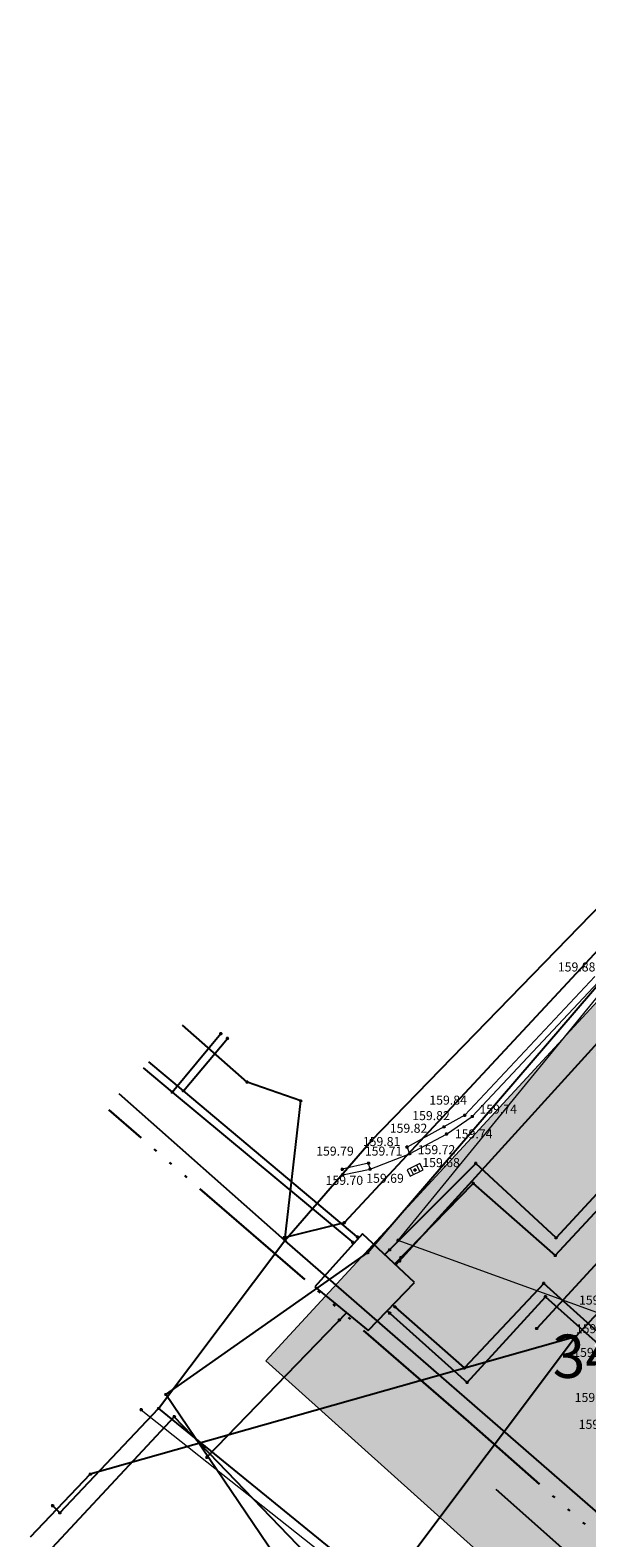
# Model space of a CAD drawing. Units: metres. Extents: x 7526918 to 7527897, y 4825903 to 4826431.
# Drawn here: x 7526918 to 7526937, y 4826166 to 4826218 of the extents above; entities that cross this region are included whole.
import ezdxf
from ezdxf.enums import TextEntityAlignment as Align

# ---------------------------------------------------------------- set-up
doc = ezdxf.new("R2010")
doc.units = ezdxf.units.M
doc.header["$PDMODE"] = 34
doc.header["$PDSIZE"] = 0.05
doc.linetypes.add('ACAD_ISO06W100', pattern=[36, 24, -3, 0, -3, 0, -3, 0, -3])
for name, color, linetype, lineweight in [('001_Granica plana', 37, 'Continuous', 9), ('101_parcele_granica', 7, 'Continuous', 9), ('107_detalj_linije', 252, 'Continuous', 9), ('Natmosferska', 3, 'ACAD_ISO06W100', 50)]:
    doc.layers.add(name, color=color, linetype=linetype, lineweight=lineweight)
for name, color, linetype in [('108_topografski_znaci', 252, 'Continuous'), ('109_elektroinstalacije', 1, 'Continuous'), ('116_katastarske_tacke', 7, 'Continuous'), ('120_detaljne_tacke', 252, 'Continuous'), ('120_detaljne_tacke_3d', 1, 'Continuous'), ('127_G_Katastarske oznake koje se zadržavaju', 251, 'Continuous')]:
    doc.layers.add(name, color=color, linetype=linetype)
for name, color, linetype, true_color in [('110_vodovod', 7, 'Continuous', 0x0080ff), ('111_fekalna kanalizacija', 7, 'Continuous', 0x992a00), ('113_toplovod', 7, 'Continuous', 0xff5500), ('115_telefon', 7, 'Continuous', 0x9900ff), ('121_detaljne_kote', 7, 'Continuous', 0x992a00)]:
    doc.layers.add(name, color=color, linetype=linetype, true_color=true_color)
doc.styles.add('GEORGIA', font='georgia.ttf')
doc.styles.add('style1', font='txt')

# ---------------------------------------------------------------- blocks, each defined once
blk = doc.blocks.new('T62-11')
at = {"color": 24, "linetype": 'Continuous', "lineweight": 9, "true_color": 0x992a00}
for p, q in [((1, 0.5), (-1, 0.5)), ((-1, 0.5), (-1, -0.5)), ((-0.5, 0.5), (-0.5, -0.5)), ((0.5, -0.5), (0.5, 0.5)), ((1, -0.5), (1, 0.5)), ((-1, -0.5), (1, -0.5))]:
    blk.add_line(p, q, dxfattribs=at)
blk.add_circle((0, 0), 0.05, dxfattribs=at)
at = {"color": 24, "linetype": 'Continuous', "true_color": 0x992a00}
for points in [[(-0.05, 0), (-0.04, -0.03), (-0.04, 0.03)], [(-0.04, 0.03), (-0.03, -0.04), (-0.03, 0.04)], [(-0.03, -0.04), (-0.04, 0.03), (-0.04, -0.03)], [(-0.03, 0.04), (0, -0.05), (0, 0.05)], [(0, -0.05), (-0.03, 0.04), (-0.03, -0.04)], [(0, 0.05), (0.03, -0.04), (0.03, 0.04)], [(0.03, -0.04), (0, 0.05), (0, -0.05)], [(0.03, 0.04), (0.04, -0.03), (0.04, 0.03)], [(0.04, -0.03), (0.03, 0.04), (0.03, -0.04)], [(0.05, 0), (0.04, 0.03), (0.04, -0.03)]]:
    blk.add_solid(points, dxfattribs=at)

msp = doc.modelspace()

# ---------------------------------------------------------------- hatches: boundary and pattern name
at = {"layer": '001_Granica plana'}
h = msp.add_hatch(color=33, dxfattribs=at)
h.dxf.hatch_style = 1
h.paths.add_polyline_path([(7527157.7239, 4826333.2038), (7527141.8565, 4826324.2701), (7527135.7924, 4826320.4066), (7527132.9295, 4826319.7012), (7527122.7952, 4826316.4873), (7527120.9205, 4826318.2191), (7527098.4333, 4826291.0606), (7527093.2169, 4826284.9022), (7527082.0826, 4826271.7569), (7527079.3682, 4826273.0508), (7527072.385, 4826272.5331), (7527062.1269, 4826269.0691), (7527056.0499, 4826266.7801), (7527034.7111, 4826259.1809), (7527030.2704, 4826257.8355), (7527023.5615, 4826255.366), (7527018.8457, 4826253.7275), (7527013.9627, 4826251.935), (7527002.8034, 4826247.6725), (7526991.0515, 4826241.6495), (7526987.7763, 4826239.0538), (7526966.1126, 4826215.4287), (7526962.5939, 4826213.8047), (7526957.7332, 4826208.6317), (7526955.7304, 4826204.5178), (7526955.7282, 4826204.1696), (7526926.2748, 4826172.2725), (7526969.3615, 4826133.5892), (7526967.5706, 4826131.5931), (7526980.8187, 4826119.1827), (7526986.7538, 4826113.9071), (7526992.295, 4826108.9481), (7527004.6915, 4826098.0548), (7527016.198, 4826087.9025), (7527030.0904, 4826075.0574), (7527038.9462, 4826066.8214), (7527050.066, 4826056.498), (7527054.139, 4826052.3028), (7527064.1158, 4826043.4221), (7527073.7355, 4826034.2624), (7527080.5928, 4826027.4051), (7527089.1646, 4826019.7249), (7527097.2473, 4826012.1136), (7527105.5291, 4826004.1377), (7527112.035, 4825998.4575), (7527122.7503, 4825987.9497), (7527149.5113, 4825962.7434), (7527174.323, 4825939.4723), (7527198.0572, 4825964.7719), (7527208.0104, 4825975.3453), (7527222.0152, 4825990.3016), (7527229.4516, 4825993.7412), (7527241.0663, 4826006.292), (7527244.9958, 4826023.7677), (7527244.3765, 4826025.3205), (7527252.749, 4826030.1003), (7527254.8394, 4826040.3982), (7527254.1054, 4826042.6144), (7527281.9132, 4826075.8628), (7527286.3315, 4826087.2093), (7527292.9448, 4826096.6512), (7527293.3748, 4826097.7263), (7527293.4691, 4826097.648), (7527314.9314, 4826079.8396), (7527321.4734, 4826087.6987), (7527332.7135, 4826085.4922), (7527346.4316, 4826082.8101), (7527368.1673, 4826078.5149), (7527369.8965, 4826086.5844), (7527371.8911, 4826086.6096), (7527374.5251, 4826083.3921), (7527410.3001, 4826076.2003), (7527440.924, 4826070.1587), (7527440.8794, 4826070.0725), (7527478.0275, 4826062.8694), (7527489.2725, 4826060.6381), (7527511.1805, 4826056.1942), (7527511.4956, 4826057.6988), (7527555.1787, 4826048.9527), (7527543.9374, 4826087.8352), (7527530.7597, 4826136.1235), (7527523.9269, 4826161.2561), (7527514.4258, 4826196.6032), (7527511.0859, 4826208.3693), (7527506.6921, 4826225.0476), (7527504.3249, 4826233.8115), (7527499.6163, 4826250.7704), (7527496.7555, 4826260.9499), (7527492.6061, 4826276.5277), (7527487.2438, 4826295.6403), (7527482.8732, 4826312.3539), (7527479.9346, 4826323.1884), (7527477.0951, 4826334.0568), (7527466.8025, 4826372.1934), (7527462.5895, 4826387.7045), (7527453.5251, 4826421.0319), (7527428.8792, 4826416.1758), (7527416.1832, 4826413.818), (7527403.473, 4826411.4018), (7527389.6956, 4826408.9004), (7527363.1115, 4826403.8051), (7527360.2998, 4826404.2934), (7527356.0801, 4826404.3256), (7527349.8476, 4826403.4009), (7527340.8638, 4826401.0367), (7527339.2667, 4826400.4452), (7527330.3476, 4826398.1444), (7527302.5234, 4826390.9836), (7527287.8594, 4826387.3251), (7527276.4389, 4826384.4008), (7527269.7589, 4826382.9372), (7527266.9289, 4826381.8225), (7527259.2927, 4826379.7332), (7527256.1603, 4826378.8704), (7527243.6465, 4826376.0195), (7527232.6259, 4826372.9745), (7527226.3168, 4826370.3049), (7527216.1205, 4826366.2073), (7527195.6871, 4826354.4501), (7527177.0389, 4826343.7326), (7527176.4599, 4826343.4037), (7527176.3119, 4826343.6666)])
h.paths.add_polyline_path([(7527173.2646, 4826332.7711), (7527173.428, 4826332.4807), (7527181.0078, 4826336.7865), (7527199.6734, 4826347.514), (7527219.6241, 4826358.9935), (7527229.3674, 4826362.909), (7527235.2612, 4826365.4029), (7527245.6013, 4826368.2599), (7527258.1121, 4826371.1101), (7527261.4105, 4826372.0186), (7527269.4578, 4826374.2204), (7527272.0958, 4826375.2594), (7527278.2878, 4826376.6162), (7527289.8199, 4826379.569), (7527304.4887, 4826383.2287), (7527332.3415, 4826390.3969), (7527341.6613, 4826392.801), (7527343.2768, 4826393.3993), (7527351.4575, 4826395.5522), (7527356.64, 4826396.3211), (7527359.58, 4826396.2987), (7527363.1823, 4826395.673), (7527391.1631, 4826401.0361), (7527404.9346, 4826403.5364), (7527417.6606, 4826405.9556), (7527430.3829, 4826408.3183), (7527447.761, 4826411.7424), (7527454.8699, 4826385.6049), (7527459.0805, 4826370.1027), (7527469.363, 4826332.0034), (7527472.2038, 4826321.1301), (7527475.1426, 4826310.2948), (7527479.522, 4826293.5476), (7527484.8892, 4826274.4175), (7527489.0391, 4826258.838), (7527491.9113, 4826248.6181), (7527496.609, 4826231.6983), (7527498.9624, 4826222.9855), (7527503.3692, 4826206.2579), (7527506.7145, 4826194.4725), (7527516.2041, 4826159.1684), (7527523.0399, 4826134.0247), (7527536.2355, 4826085.671), (7527543.8357, 4826059.3825), (7527505.2911, 4826067.0998), (7527504.9801, 4826065.6148), (7527492.6148, 4826068.1231), (7527492.6165, 4826068.1306), (7527474.1466, 4826071.7954), (7527474.1416, 4826071.7719), (7527452.9013, 4826075.8904), (7527446.1359, 4826077.3438), (7527446.1253, 4826077.2867), (7527411.8627, 4826084.0462), (7527378.9045, 4826090.6718), (7527375.6414, 4826094.6577), (7527363.4117, 4826094.5029), (7527361.9945, 4826087.8894), (7527347.9745, 4826090.6599), (7527334.2486, 4826093.3436), (7527318.3597, 4826096.4626), (7527313.893, 4826091.0966), (7527298.5776, 4826103.8046), (7527295.2194, 4826106.5951), (7527290.0992, 4826112.2977), (7527289.1792, 4826111.1327), (7527287.9095, 4826108.2292), (7527287.1429, 4826105.46), (7527286.226, 4826101.3948), (7527285.861, 4826100.4822), (7527279.2263, 4826091.0099), (7527274.9346, 4826079.9886), (7527245.831, 4826045.1908), (7527245.172, 4826044.1426), (7527246.5759, 4826039.9036), (7527245.6309, 4826035.2485), (7527234.3686, 4826028.819), (7527236.6472, 4826023.1055), (7527233.7333, 4826010.1464), (7527224.6557, 4826000.3373), (7527219.5151, 4825997.9595), (7527215.8105, 4825999.2262), (7527212.736, 4825995.6549), (7527213.9686, 4825993.4127), (7527202.1781, 4825980.8211), (7527192.2274, 4825970.2504), (7527173.9614, 4825950.7796), (7527154.9903, 4825968.5727), (7527128.2941, 4825993.7179), (7527117.471, 4826004.3315), (7527110.9378, 4826010.0355), (7527102.7644, 4826017.907), (7527094.5769, 4826025.617), (7527086.0946, 4826033.217), (7527079.3231, 4826039.9885), (7527069.5352, 4826049.3084), (7527059.6758, 4826058.0846), (7527055.6612, 4826062.2196), (7527044.3892, 4826072.6843), (7527035.5301, 4826080.9235), (7527021.5606, 4826093.8397), (7527009.9783, 4826104.059), (7526997.603, 4826114.9336), (7526992.0788, 4826119.8774), (7526986.2117, 4826125.0925), (7526978.7541, 4826132.0786), (7526980.6579, 4826134.2006), (7526976.9344, 4826137.5413), (7526937.656, 4826172.8056), (7526963.7086, 4826201.0197), (7526963.7188, 4826202.6502), (7526964.3946, 4826204.0383), (7526967.3588, 4826207.1929), (7526968.7011, 4826207.8125), (7526970.0616, 4826207.8984), (7526993.2433, 4826233.1788), (7526995.4023, 4826234.8899), (7527006.0647, 4826240.3545), (7527016.7685, 4826244.443), (7527021.5371, 4826246.1935), (7527026.2563, 4826247.8332), (7527032.8141, 4826250.2471), (7527037.2142, 4826251.5802), (7527058.802, 4826259.268), (7527064.8174, 4826261.5338), (7527073.9857, 4826264.6298), (7527077.8424, 4826264.9157), (7527081.2151, 4826263.3081), (7527083.9414, 4826261.5739), (7527099.3214, 4826279.7316), (7527104.5667, 4826285.9241), (7527121.6961, 4826306.6118), (7527122.882, 4826305.5164), (7527125.8386, 4826309.0598), (7527135.0979, 4826311.9962), (7527138.9825, 4826312.9533), (7527145.9713, 4826317.406), (7527161.6488, 4826326.2328)], flags=16)
h.paths.add_polyline_path([(7527172.5027, 4826330.0472), (7527172.67, 4826329.75), (7527182, 4826335.05), (7527200.67, 4826345.78), (7527220.5, 4826357.19), (7527230.13, 4826361.06), (7527235.92, 4826363.51), (7527246.09, 4826366.32), (7527258.6, 4826369.17), (7527261.94, 4826370.09), (7527270.09, 4826372.3198), (7527272.68, 4826373.34), (7527278.75, 4826374.67), (7527290.31, 4826377.63), (7527304.98, 4826381.29), (7527332.84, 4826388.46), (7527342.26, 4826390.89), (7527343.88, 4826391.49), (7527351.86, 4826393.59), (7527356.78, 4826394.32), (7527359.4, 4826394.3), (7527362.3, 4826393.73), (7527365.112, 4826394.1809), (7527391.53, 4826399.07), (7527405.3, 4826401.57), (7527418.03, 4826403.99), (7527430.7588, 4826406.3539), (7527446.32, 4826409.42), (7527452.94, 4826385.08), (7527457.15, 4826369.58), (7527467.43, 4826331.49), (7527470.2711, 4826320.6156), (7527473.21, 4826309.78), (7527477.5916, 4826293.0244), (7527482.96, 4826273.89), (7527487.11, 4826258.31), (7527489.985, 4826248.08), (7527494.68, 4826231.17), (7527497.03, 4826222.47), (7527501.44, 4826205.73), (7527504.7867, 4826193.9398), (7527514.2734, 4826158.6465), (7527521.11, 4826133.5), (7527534.31, 4826085.13), (7527541, 4826061.99), (7527503.74, 4826069.45), (7527503.43, 4826067.97), (7527495, 4826069.68), (7527495.05, 4826069.91), (7527492.1, 4826070.47), (7527492.06, 4826070.28), (7527475.58, 4826073.55), (7527475.63, 4826073.75), (7527472.63, 4826074.3), (7527472.59, 4826074.11), (7527455.9068, 4826077.3449), (7527456.07, 4826077.66), (7527453.11, 4826078.27), (7527453.06, 4826078.04), (7527444.54, 4826079.69), (7527444.5306, 4826079.6399), (7527412.2533, 4826086.0077), (7527379.9993, 4826092.4917), (7527376.89, 4826096.63), (7527362.3679, 4826096.4899), (7527361.79, 4826096.48), (7527360.4513, 4826090.2331), (7527348.3603, 4826092.6224), (7527334.6324, 4826095.3064), (7527318.2561, 4826098.5211), (7527317.57, 4826098.64), (7527313.6333, 4826093.9108), (7527299.8547, 4826105.3437), (7527296.61, 4826108.04), (7527290.2386, 4826115.1361), (7527289.44, 4826114.69), (7527287.45, 4826112.17), (7527286.02, 4826108.9), (7527285.2026, 4826105.9471), (7527284.31, 4826101.99), (7527284.09, 4826101.44), (7527277.45, 4826091.96), (7527273.19, 4826081.02), (7527264.49, 4826070.64), (7527253.28, 4826057.32), (7527244.21, 4826046.37), (7527242.9769, 4826044.409), (7527244.51, 4826039.78), (7527243.8514, 4826036.5356), (7527231.8667, 4826029.6936), (7527234.56, 4826022.94), (7527234.8446, 4826020.8768), (7527234.8317, 4826018.7941), (7527234.5214, 4826016.7346), (7527233.9202, 4826014.7405), (7527231.9, 4826011.11), (7527223.4567, 4826001.9863), (7527222.0186, 4826000.8654), (7527220.3101, 4826000.2283), (7527218.4892, 4826000.1337), (7527216.724, 4826000.5904), (7527215.1775, 4826001.5563), (7527210.3146, 4825995.9079), (7527211.3383, 4825994.0458), (7527210.4, 4825992.94), (7527200.56, 4825983.49), (7527200.0004, 4825982.9777), (7527200.72, 4825982.19), (7527190.77, 4825971.62), (7527181.669, 4825962.6991), (7527174.7972, 4825955.4072), (7527173.4652, 4825953.987), (7527156.36, 4825970.03), (7527129.68, 4825995.16), (7527118.83, 4826005.8), (7527112.29, 4826011.51), (7527104.1437, 4826019.3553), (7527095.93, 4826027.09), (7527087.47, 4826034.67), (7527080.72, 4826041.42), (7527070.89, 4826050.78), (7527061.06, 4826059.53), (7527057.06, 4826063.65), (7527045.75, 4826074.15), (7527036.89, 4826082.39), (7527022.9013, 4826095.324), (7527011.3, 4826105.56), (7526998.93, 4826116.43), (7526993.41, 4826121.37), (7526987.56, 4826126.57), (7526981.55, 4826132.2), (7526983.4822, 4826134.3536), (7526978.27, 4826139.03), (7526940.5013, 4826172.9389), (7526966.1011, 4826200.6626), (7526965.71, 4826201.23), (7526965.716, 4826202.1833), (7526966.06, 4826202.89), (7526968.55, 4826205.54), (7526969.2, 4826205.84), (7526970.15, 4826205.9), (7526970.6889, 4826205.6232), (7526994.61, 4826231.71), (7526994.69, 4826231.62), (7526996.49, 4826233.2), (7526998.9238, 4826234.9427), (7527002.0038, 4826236.7527), (7527005.7138, 4826238.4127), (7527006.6881, 4826238.7573), (7527017.47, 4826242.57), (7527022.21, 4826244.31), (7527026.93, 4826245.95), (7527033.45, 4826248.35), (7527037.84, 4826249.68), (7527059.49, 4826257.39), (7527065.49, 4826259.65), (7527074.3858, 4826262.654), (7527077.461, 4826262.8819), (7527080.2445, 4826261.5551), (7527084.34, 4826258.95), (7527100.8475, 4826278.4389), (7527106.1, 4826284.64), (7527121.89, 4826303.71), (7527123.07, 4826302.62), (7527127, 4826307.33), (7527135.64, 4826310.07), (7527139.78, 4826311.09), (7527147, 4826315.69), (7527162.63, 4826324.49)], flags=0)

# ---------------------------------------------------------------- linework, layer by layer
at = {"layer": '001_Granica plana', "color": 33, "transparency": 33554687, "flags": 128}
msp.add_lwpolyline([(7527073.7355, 4826034.2624), (7527064.1158, 4826043.4221), (7527054.139, 4826052.3028), (7527050.066, 4826056.498), (7527038.9462, 4826066.8214), (7527030.0904, 4826075.0574), (7527016.198, 4826087.9025), (7527004.6915, 4826098.0548), (7526992.295, 4826108.9481), (7526986.7538, 4826113.9071), (7526980.8187, 4826119.1827), (7526967.5706, 4826131.5931), (7526969.3615, 4826133.5892), (7526926.2748, 4826172.2725), (7526955.7282, 4826204.1696), (7526955.7304, 4826204.5178), (7526957.7332, 4826208.6317), (7526962.5939, 4826213.8047), (7526966.1126, 4826215.4287), (7526987.7763, 4826239.0538), (7526991.0515, 4826241.6495), (7527002.8034, 4826247.6725)], dxfattribs=at)
at = {"layer": '101_parcele_granica'}
for p, q in [((7526930.86, 4826176.44), (7526943.15, 4826191.45)), ((7526940.5, 4826172.94), (7526930.86, 4826176.44)), ((7526921.96, 4826170.58), (7526929.73, 4826164.43))]:
    msp.add_line(p, q, dxfattribs=at)
at = {"layer": '107_detalj_linije'}
for p, q in [((7526937.68, 4826185.57), (7526933.17, 4826180.77)), ((7526933.43, 4826180.73), (7526937.8, 4826185.39)), ((7526932.45, 4826180.37), (7526931.17, 4826179.67)), ((7526933.17, 4826180.77), (7526932.45, 4826180.37)), ((7526932.54, 4826180.12), (7526933.43, 4826180.73)), ((7526931.26, 4826179.44), (7526932.54, 4826180.12)), ((7526929.89, 4826178.91), (7526931.26, 4826179.44)), ((7526931.17, 4826179.67), (7526931.26, 4826179.44)), ((7526929.838, 4826179.1142), (7526928.9284, 4826178.903)), ((7526928.94, 4826178.71), (7526929.89, 4826178.91)), ((7526929.89, 4826178.91), (7526929.838, 4826179.1142))]:
    msp.add_line(p, q, dxfattribs=at)
at = {"layer": '109_elektroinstalacije'}
for p, q in [((7526955.887, 4826193.363), (7526937.009, 4826173.107)), ((7526937.009, 4826173.107), (7526920.195, 4826168.347)), ((7526937.009, 4826173.107), (7526929.746, 4826163.447)), ((7526923.106, 4826170.338), (7526918.7128, 4826165.6228)), ((7526929.746, 4826163.447), (7526923.106, 4826170.338)), ((7526920.195, 4826168.347), (7526918.1103, 4826166.1637))]:
    msp.add_line(p, q, dxfattribs=at)
for p in [(7526937.009, 4826173.107), (7526923.106, 4826170.338), (7526920.195, 4826168.347)]:
    msp.add_point(p, dxfattribs=at)
at = {"layer": '110_vodovod'}
msp.add_line((7526954.961, 4826194.313), (7526935.663, 4826173.392), dxfattribs=at)
msp.add_point((7526935.663, 4826173.392), dxfattribs=at)
at = {"layer": '111_fekalna kanalizacija'}
msp.add_lwpolyline([(7526962.6507, 4826142.363), (7526946.3012, 4826157.1284), (7526934.2647, 4826167.8222)], dxfattribs=at)
at = {"layer": '113_toplovod'}
for p, q in [((7526936.305, 4826175.916), (7526955.909, 4826197.084)), ((7526955.361, 4826197.146), (7526936.335, 4826176.53)), ((7526930.7844, 4826175.5887), (7526945.476, 4826191.765)), ((7526923.038, 4826181.574), (7526924.719, 4826183.596)), ((7526923.425, 4826181.616), (7526924.948, 4826183.431)), ((7526922.0279, 4826182.4138), (7526923.038, 4826181.574)), ((7526923.425, 4826181.616), (7526922.2226, 4826182.6246)), ((7526923.038, 4826181.574), (7526929.3314, 4826176.3408)), ((7526929.496, 4826176.5228), (7526923.425, 4826181.616)), ((7526933.553, 4826179.107), (7526930.4025, 4826175.947)), ((7526936.335, 4826176.53), (7526933.553, 4826179.107)), ((7526930.7468, 4826175.6241), (7526933.465, 4826178.415)), ((7526933.465, 4826178.415), (7526936.305, 4826175.916)), ((7526929.6304, 4826176.6713), (7526927.9701, 4826174.8363)), ((7526931.4285, 4826174.9846), (7526929.6304, 4826176.6713)), ((7526927.9701, 4826174.8363), (7526929.8265, 4826173.3175)), ((7526929.8265, 4826173.3175), (7526931.4285, 4826174.9846)), ((7526935.906, 4826174.951), (7526933.158, 4826172.027)), ((7526938.336, 4826172.772), (7526935.906, 4826174.951)), ((7526933.158, 4826172.027), (7526930.6806, 4826174.2063)), ((7526933.254, 4826171.526), (7526935.969, 4826174.491)), ((7526935.969, 4826174.491), (7526938.439, 4826172.279)), ((7526929.0699, 4826173.9366), (7526924.239, 4826168.933)), ((7526930.4831, 4826174.0008), (7526933.254, 4826171.526))]:
    msp.add_line(p, q, dxfattribs=at)
for p in [(7526924.719, 4826183.596), (7526924.948, 4826183.431), (7526923.038, 4826181.574), (7526923.425, 4826181.616), (7526933.553, 4826179.107), (7526933.465, 4826178.415), (7526929.289, 4826176.376), (7526929.454, 4826176.558), (7526930.567, 4826176.112), (7526936.335, 4826176.53), (7526930.91, 4826175.727), (7526930.96, 4826175.843), (7526936.305, 4826175.916), (7526935.906, 4826174.951), (7526930.756, 4826174.14), (7526935.969, 4826174.491), (7526928.827, 4826173.685), (7526930.568, 4826173.925), (7526933.158, 4826172.027), (7526933.254, 4826171.526), (7526924.239, 4826168.933)]:
    msp.add_point(p, dxfattribs=at)
at = {"layer": '115_telefon'}
for p, q in [((7526929.805, 4826176.012), (7526966.92, 4826219.157)), ((7526928.999, 4826177.057), (7526949.627, 4826199.206)), ((7526929.93, 4826179.89), (7526937.94, 4826188.12)), ((7526925.63, 4826181.92), (7526923.3876, 4826183.8863)), ((7526927.49, 4826181.27), (7526925.63, 4826181.92)), ((7526926.942, 4826176.44), (7526921.1914, 4826181.5078)), ((7526926.942, 4826176.44), (7526927.49, 4826181.27)), ((7526926.942, 4826176.44), (7526929.93, 4826179.89)), ((7526926.916, 4826176.537), (7526928.999, 4826177.057)), ((7526922.56, 4826170.62), (7526926.942, 4826176.44)), ((7526995.457, 4826116.781), (7526926.942, 4826176.44)), ((7526922.815, 4826171.107), (7526929.805, 4826176.012)), ((7526926.854, 4826165.142), (7526922.815, 4826171.107)), ((7526919.14, 4826167.01), (7526922.56, 4826170.62)), ((7526922.56, 4826170.62), (7526932.52, 4826162.53)), ((7526918.89, 4826167.26), (7526919.14, 4826167.01))]:
    msp.add_line(p, q, dxfattribs=at)
for p in [(7526925.63, 4826181.92), (7526927.49, 4826181.27), (7526929.93, 4826179.89), (7526928.999, 4826177.057), (7526926.916, 4826176.537), (7526926.942, 4826176.44), (7526929.805, 4826176.012), (7526922.815, 4826171.107), (7526922.56, 4826170.62), (7526918.89, 4826167.26), (7526919.14, 4826167.01)]:
    msp.add_point(p, dxfattribs=at)
at = {"layer": '116_katastarske_tacke'}
for p in [(7526930.86, 4826176.44), (7526921.96, 4826170.58)]:
    msp.add_point(p, dxfattribs=at)
at = {"layer": '120_detaljne_tacke'}
for p in [(7526932.45, 4826180.37), (7526933.17, 4826180.77), (7526933.43, 4826180.73), (7526932.54, 4826180.12), (7526931.17, 4826179.67), (7526931.26, 4826179.44), (7526928.9284, 4826178.903), (7526928.94, 4826178.71), (7526929.838, 4826179.1142), (7526929.89, 4826178.91), (7526931.45, 4826178.88)]:
    msp.add_point(p, dxfattribs=at)
at = {"layer": '120_detaljne_tacke_3d'}
for p in [(7526932.45, 4826180.37), (7526933.17, 4826180.77), (7526933.43, 4826180.73), (7526932.54, 4826180.12), (7526931.17, 4826179.67), (7526931.26, 4826179.44), (7526928.9284, 4826178.903), (7526928.94, 4826178.71), (7526929.838, 4826179.1142), (7526929.89, 4826178.91), (7526931.45, 4826178.88)]:
    msp.add_point(p, dxfattribs=at)
at = {"layer": 'Natmosferska', "lineweight": 30, "ltscale": 0.2}
msp.add_lwpolyline([(7527168.5235, 4825955.2237), (7527143.0084, 4825979.157), (7527083.1302, 4826034.8743), (7527050.7655, 4826064.782), (7527003.068, 4826108.8533), (7526977.2084, 4826131.6618), (7526952.6521, 4826153.133), (7526933.296, 4826170.1744), (7526920.8433, 4826180.9551)], dxfattribs=at)

# ---------------------------------------------------------------- block references
at = {"layer": '108_topografski_znaci', "xscale": 0.2499999994375358, "yscale": 0.2499999994375358, "rotation": 26.03867901544647}
msp.add_blockref('T62-11', (7526931.45, 4826178.88), dxfattribs=at)

# ---------------------------------------------------------------- texts
at = {"layer": '121_detaljne_kote', "style": 'GEORGIA'}
for s, p in [('159.88', (7526936.3969, 4826185.6506)), ('159.84', (7526931.9434, 4826181.0412)), ('159.82', (7526931.3511, 4826180.5056)), ('159.74', (7526933.68, 4826180.73)), ('159.82', (7526930.5723, 4826180.0683)), ('159.81', (7526929.6384, 4826179.6074)), ('159.74', (7526932.83, 4826179.8721)), ('159.79', (7526928.0229, 4826179.2777)), ('159.71', (7526929.7084, 4826179.2774)), ('159.72', (7526931.5416, 4826179.3262)), ('159.68', (7526931.7, 4826178.88)), ('159.69', (7526929.7577, 4826178.3356)), ('159.70', (7526928.3486, 4826178.2648)), ('159.84', (7526937.13, 4826174.12)), ('159.86', (7526937.02, 4826173.13)), ('159.86', (7526936.93, 4826172.31)), ('159.89', (7526936.98, 4826170.75)), ('159.91', (7526937.12, 4826169.82))]:
    msp.add_text(s, height=0.3125, dxfattribs=at).set_placement(p, align=Align.BOTTOM_LEFT)
at = {"layer": '127_G_Katastarske oznake koje se zadržavaju', "style": 'style1'}
msp.add_text('348', height=1.5, rotation=0.97331, dxfattribs=at).set_placement((7526939.6159, 4826172.4796), align=Align.MIDDLE_RIGHT)

doc.saveas('drawing.dxf')
